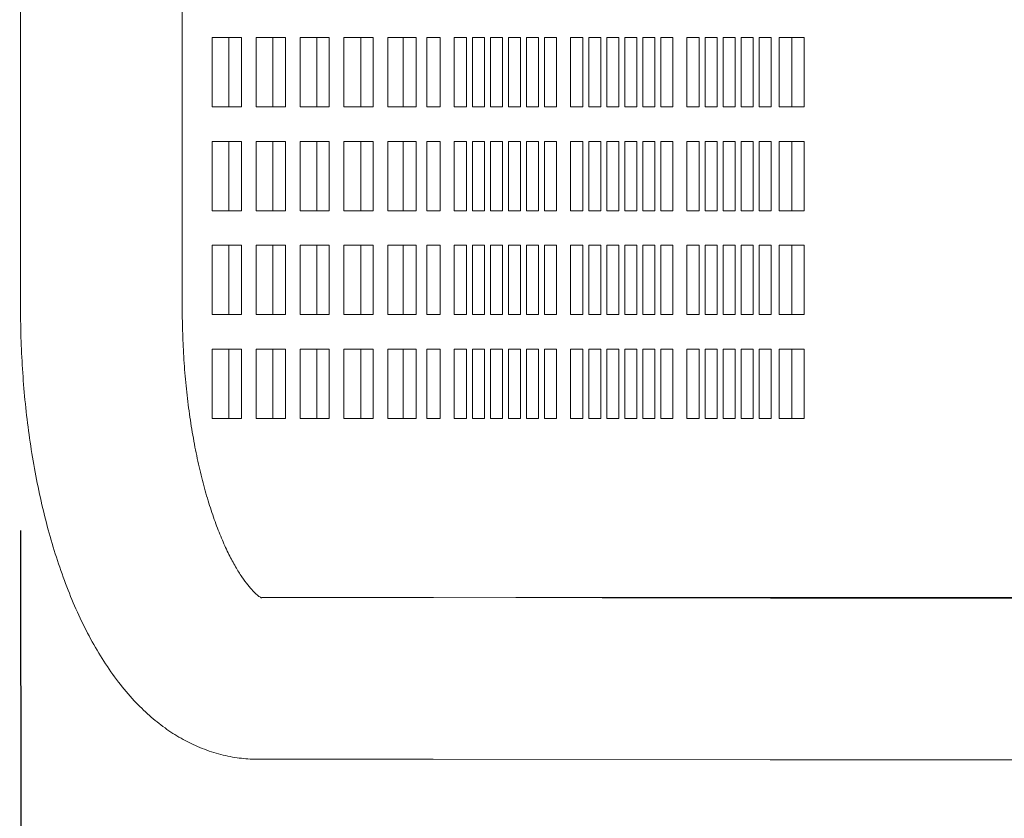
# Model space of a CAD drawing. Units: inches. Extents: x 0.1 to 8.5, y 0.3 to 10.8.
# Drawn here: x 0.5 to 0.7, y 6.2 to 6.4 of the extents above; entities that cross this region are included whole.
import ezdxf

# ---------------------------------------------------------------- set-up
doc = ezdxf.new("R2010")
doc.units = ezdxf.units.IN
doc.header["$MEASUREMENT"] = 0
doc.layers.add('FORMAT', color=7, linetype='Continuous')
doc.styles.add('SLDTEXTSTYLE0', font='TXT', dxfattribs={"width": 0.605})
doc.dimstyles.new('SLDDIMSTYLE2', dxfattribs={"dimtxt": 0.091003, "dimasz": 0.125, "dimexe": 0, "dimexo": 0.0625, "dimgap": 0.022751, "dimtad": 0, "dimtih": 1, "dimtoh": 1, "dimdec": 6, "dimlfac": 24, "dimrnd": 1e-09, "dimzin": 12, "dimdsep": 46, "dimlunit": 5, "dimtxsty": 'SLDTEXTSTYLE0', "dimsah": 1, "dimcen": 0.09, "dimadec": 0, "dimazin": 3, "dimtfac": 1, "dimtdec": 3, "dimtofl": 0, "dimtmove": 0, "dimatfit": 3, "dimfxl": 0, "dimfrac": 2, "dimtolj": 1, "dimtzin": 12, "dimarcsym": 0})

# ---------------------------------------------------------------- blocks, each defined once
blk = doc.blocks.new('_D_3')
at = {"layer": 'FORMAT'}
for p, q in [((0.49059, 6.29873), (0.49118, 4.67722)), ((3.79242, 6.29874), (3.79301, 4.67842)), ((0.49114, 4.80222), (1.98146, 4.80276)), ((3.79297, 4.80342), (2.30264, 4.80288))]:
    blk.add_line(p, q, dxfattribs=at)
for points in [[(0.49114, 4.80222), (0.61615, 4.77101), (0.61612, 4.83351)], [(3.79297, 4.80342), (3.66795, 4.83462), (3.66798, 4.77212)]]:
    blk.add_solid(points, dxfattribs=at)
at = {"layer": 'FORMAT', "insert": (1.98146, 4.85284), "char_height": 0.09375, "attachment_point": 1, "style": 'SLDTEXTSTYLE0'}
blk.add_mtext('79 1/4"', dxfattribs=at)

msp = doc.modelspace()

# ---------------------------------------------------------------- linework, layer by layer
at = {"color": 7, "linetype": 'Continuous', "lineweight": 18}
for p, q in [((0.49037756, 6.88518721), (0.49057253, 6.34872883)), ((0.5270309, 6.34874208), (0.52683584, 6.88520046)), ((0.53376722, 6.4099334), (0.53376722, 6.3943084)), ((0.54037067, 6.4099334), (0.53376722, 6.4099334)), ((0.53754971, 6.3943084), (0.53754971, 6.4099334)), ((0.54037067, 6.3943084), (0.54037067, 6.4099334)), ((0.54367229, 6.4099334), (0.54367229, 6.3943084)), ((0.55027573, 6.4099334), (0.54367229, 6.4099334)), ((0.54745488, 6.3943084), (0.54745488, 6.4099334)), ((0.55027573, 6.3943084), (0.55027573, 6.4099334)), ((0.55357746, 6.4099334), (0.55357746, 6.3943084)), ((0.5601809, 6.4099334), (0.55357746, 6.4099334)), ((0.55735995, 6.3943084), (0.55735995, 6.4099334)), ((0.5601809, 6.3943084), (0.5601809, 6.4099334)), ((0.56348252, 6.4099334), (0.56348252, 6.3943084)), ((0.57008597, 6.4099334), (0.56348252, 6.4099334)), ((0.56726511, 6.3943084), (0.56726511, 6.4099334)), ((0.57008597, 6.3943084), (0.57008597, 6.4099334)), ((0.57694578, 6.4099334), (0.57338769, 6.4099334)), ((0.57338769, 6.4099334), (0.57338769, 6.3943084)), ((0.57683881, 6.4099334), (0.57683881, 6.3943084)), ((0.57694578, 6.4099334), (0.57976107, 6.4099334)), ((0.57976107, 6.4099334), (0.57976107, 6.3943084)), ((0.58215258, 6.4099334), (0.58373178, 6.4099334)), ((0.58215258, 6.3943084), (0.58215258, 6.4099334)), ((0.58519383, 6.4099334), (0.58373178, 6.4099334)), ((0.58519383, 6.3943084), (0.58519383, 6.4099334)), ((0.58835925, 6.4099334), (0.58835925, 6.3943084)), ((0.59107245, 6.4099334), (0.58835925, 6.4099334)), ((0.59107245, 6.3943084), (0.59107245, 6.4099334)), ((0.59242911, 6.4099334), (0.59242911, 6.3943084)), ((0.59514241, 6.4099334), (0.59242911, 6.4099334)), ((0.59514241, 6.3943084), (0.59514241, 6.4099334)), ((0.59649896, 6.4099334), (0.59649896, 6.3943084)), ((0.59921226, 6.4099334), (0.59649896, 6.4099334)), ((0.59921226, 6.3943084), (0.59921226, 6.4099334)), ((0.60056891, 6.4099334), (0.60056891, 6.3943084)), ((0.60328212, 6.4099334), (0.60056891, 6.4099334)), ((0.60328212, 6.3943084), (0.60328212, 6.4099334)), ((0.60463877, 6.4099334), (0.60463877, 6.3943084)), ((0.60735197, 6.4099334), (0.60463877, 6.4099334)), ((0.60735197, 6.3943084), (0.60735197, 6.4099334)), ((0.60870862, 6.4099334), (0.60870862, 6.3943084)), ((0.61142193, 6.4099334), (0.60870862, 6.4099334)), ((0.61142193, 6.3943084), (0.61142193, 6.4099334)), ((0.61458735, 6.4099334), (0.61458735, 6.3943084)), ((0.61730065, 6.4099334), (0.61458735, 6.4099334)), ((0.61730065, 6.3943084), (0.61730065, 6.4099334)), ((0.6186572, 6.4099334), (0.6186572, 6.3943084)), ((0.6213705, 6.4099334), (0.6186572, 6.4099334)), ((0.6213705, 6.3943084), (0.6213705, 6.4099334)), ((0.62272716, 6.4099334), (0.62272716, 6.3943084)), ((0.62544036, 6.4099334), (0.62272716, 6.4099334)), ((0.62544036, 6.3943084), (0.62544036, 6.4099334)), ((0.62679701, 6.4099334), (0.62679701, 6.3943084)), ((0.62951022, 6.4099334), (0.62679701, 6.4099334)), ((0.62951022, 6.3943084), (0.62951022, 6.4099334)), ((0.63086687, 6.4099334), (0.63086687, 6.3943084)), ((0.63358017, 6.4099334), (0.63086687, 6.4099334)), ((0.63358017, 6.3943084), (0.63358017, 6.4099334)), ((0.63493672, 6.4099334), (0.63493672, 6.3943084)), ((0.63765002, 6.4099334), (0.63493672, 6.4099334)), ((0.63765002, 6.3943084), (0.63765002, 6.4099334)), ((0.64081544, 6.4099334), (0.64081544, 6.3943084)), ((0.64352875, 6.4099334), (0.64081544, 6.4099334)), ((0.64352875, 6.3943084), (0.64352875, 6.4099334)), ((0.6448853, 6.4099334), (0.6448853, 6.3943084)), ((0.6475986, 6.4099334), (0.6448853, 6.4099334)), ((0.6475986, 6.3943084), (0.6475986, 6.4099334)), ((0.64895525, 6.4099334), (0.64895525, 6.3943084)), ((0.65166846, 6.4099334), (0.64895525, 6.4099334)), ((0.65166846, 6.3943084), (0.65166846, 6.4099334)), ((0.65302511, 6.4099334), (0.65302511, 6.3943084)), ((0.65573831, 6.4099334), (0.65302511, 6.4099334)), ((0.65573831, 6.3943084), (0.65573831, 6.4099334)), ((0.65957878, 6.4099334), (0.65709496, 6.4099334)), ((0.65709496, 6.4099334), (0.65709496, 6.3943084)), ((0.65957878, 6.4099334), (0.65981394, 6.4099334)), ((0.65981394, 6.4099334), (0.65981394, 6.3943084)), ((0.66160736, 6.4099334), (0.66720556, 6.4099334)), ((0.66160736, 6.3943084), (0.66160736, 6.4099334)), ((0.66442528, 6.4099334), (0.66442528, 6.3943084)), ((0.66720556, 6.4099334), (0.66720556, 6.3943084)), ((0.53376722, 6.3943084), (0.54037067, 6.3943084)), ((0.54367229, 6.3943084), (0.55027573, 6.3943084)), ((0.55357746, 6.3943084), (0.5601809, 6.3943084)), ((0.56348252, 6.3943084), (0.57008597, 6.3943084)), ((0.57338769, 6.3943084), (0.57694578, 6.3943084)), ((0.57976107, 6.3943084), (0.57694578, 6.3943084)), ((0.58373178, 6.3943084), (0.58215258, 6.3943084)), ((0.58373178, 6.3943084), (0.58519383, 6.3943084)), ((0.58835925, 6.3943084), (0.59107245, 6.3943084)), ((0.59242911, 6.3943084), (0.59514241, 6.3943084)), ((0.59649896, 6.3943084), (0.59921226, 6.3943084)), ((0.60056891, 6.3943084), (0.60328212, 6.3943084)), ((0.60463877, 6.3943084), (0.60735197, 6.3943084)), ((0.60870862, 6.3943084), (0.61142193, 6.3943084)), ((0.61458735, 6.3943084), (0.61730065, 6.3943084)), ((0.6186572, 6.3943084), (0.6213705, 6.3943084)), ((0.62272716, 6.3943084), (0.62544036, 6.3943084)), ((0.62679701, 6.3943084), (0.62951022, 6.3943084)), ((0.63086687, 6.3943084), (0.63358017, 6.3943084)), ((0.63493672, 6.3943084), (0.63765002, 6.3943084)), ((0.64081544, 6.3943084), (0.64352875, 6.3943084)), ((0.6448853, 6.3943084), (0.6475986, 6.3943084)), ((0.64895525, 6.3943084), (0.65166846, 6.3943084)), ((0.65302511, 6.3943084), (0.65573831, 6.3943084)), ((0.65709496, 6.3943084), (0.65957878, 6.3943084)), ((0.65981394, 6.3943084), (0.65957878, 6.3943084)), ((0.66720556, 6.3943084), (0.66160736, 6.3943084)), ((0.53376722, 6.3864959), (0.53376722, 6.37087089)), ((0.54037067, 6.3864959), (0.53376722, 6.3864959)), ((0.53754971, 6.37087089), (0.53754971, 6.3864959)), ((0.54037067, 6.37087089), (0.54037067, 6.3864959)), ((0.54367229, 6.3864959), (0.54367229, 6.37087089)), ((0.55027573, 6.3864959), (0.54367229, 6.3864959)), ((0.54745488, 6.37087089), (0.54745488, 6.3864959)), ((0.55027573, 6.37087089), (0.55027573, 6.3864959)), ((0.55357746, 6.3864959), (0.55357746, 6.37087089)), ((0.5601809, 6.3864959), (0.55357746, 6.3864959)), ((0.55735995, 6.37087089), (0.55735995, 6.3864959)), ((0.5601809, 6.37087089), (0.5601809, 6.3864959)), ((0.56348252, 6.3864959), (0.56348252, 6.37087089)), ((0.57008597, 6.3864959), (0.56348252, 6.3864959)), ((0.56726511, 6.37087089), (0.56726511, 6.3864959)), ((0.57008597, 6.37087089), (0.57008597, 6.3864959)), ((0.57694578, 6.3864959), (0.57338769, 6.3864959)), ((0.57338769, 6.3864959), (0.57338769, 6.37087089)), ((0.57683881, 6.3864959), (0.57683881, 6.37087089)), ((0.57694578, 6.3864959), (0.57976107, 6.3864959)), ((0.57976107, 6.3864959), (0.57976107, 6.37087089)), ((0.58215258, 6.3864959), (0.58373178, 6.3864959)), ((0.58215258, 6.37087089), (0.58215258, 6.3864959)), ((0.58519383, 6.3864959), (0.58373178, 6.3864959)), ((0.58519383, 6.37087089), (0.58519383, 6.3864959)), ((0.58835925, 6.3864959), (0.58835925, 6.37087089)), ((0.59107245, 6.3864959), (0.58835925, 6.3864959)), ((0.59107245, 6.37087089), (0.59107245, 6.3864959)), ((0.59242911, 6.3864959), (0.59242911, 6.37087089)), ((0.59514241, 6.3864959), (0.59242911, 6.3864959)), ((0.59514241, 6.37087089), (0.59514241, 6.3864959)), ((0.59649896, 6.3864959), (0.59649896, 6.37087089)), ((0.59921226, 6.3864959), (0.59649896, 6.3864959)), ((0.59921226, 6.37087089), (0.59921226, 6.3864959)), ((0.60056891, 6.3864959), (0.60056891, 6.37087089)), ((0.60328212, 6.3864959), (0.60056891, 6.3864959)), ((0.60328212, 6.37087089), (0.60328212, 6.3864959)), ((0.60463877, 6.3864959), (0.60463877, 6.37087089)), ((0.60735197, 6.3864959), (0.60463877, 6.3864959)), ((0.60735197, 6.37087089), (0.60735197, 6.3864959)), ((0.60870862, 6.3864959), (0.60870862, 6.37087089)), ((0.61142193, 6.3864959), (0.60870862, 6.3864959)), ((0.61142193, 6.37087089), (0.61142193, 6.3864959)), ((0.61458735, 6.3864959), (0.61458735, 6.37087089)), ((0.61730065, 6.3864959), (0.61458735, 6.3864959)), ((0.61730065, 6.37087089), (0.61730065, 6.3864959)), ((0.6186572, 6.3864959), (0.6186572, 6.37087089)), ((0.6213705, 6.3864959), (0.6186572, 6.3864959)), ((0.6213705, 6.37087089), (0.6213705, 6.3864959)), ((0.62272716, 6.3864959), (0.62272716, 6.37087089)), ((0.62544036, 6.3864959), (0.62272716, 6.3864959)), ((0.62544036, 6.37087089), (0.62544036, 6.3864959)), ((0.62679701, 6.3864959), (0.62679701, 6.37087089)), ((0.62951022, 6.3864959), (0.62679701, 6.3864959)), ((0.62951022, 6.37087089), (0.62951022, 6.3864959)), ((0.63086687, 6.3864959), (0.63086687, 6.37087089)), ((0.63358017, 6.3864959), (0.63086687, 6.3864959)), ((0.63358017, 6.37087089), (0.63358017, 6.3864959)), ((0.63493672, 6.3864959), (0.63493672, 6.37087089)), ((0.63765002, 6.3864959), (0.63493672, 6.3864959)), ((0.63765002, 6.37087089), (0.63765002, 6.3864959)), ((0.64081544, 6.3864959), (0.64081544, 6.37087089)), ((0.64352875, 6.3864959), (0.64081544, 6.3864959)), ((0.64352875, 6.37087089), (0.64352875, 6.3864959)), ((0.6448853, 6.3864959), (0.6448853, 6.37087089)), ((0.6475986, 6.3864959), (0.6448853, 6.3864959)), ((0.6475986, 6.37087089), (0.6475986, 6.3864959)), ((0.64895525, 6.3864959), (0.64895525, 6.37087089)), ((0.65166846, 6.3864959), (0.64895525, 6.3864959)), ((0.65166846, 6.37087089), (0.65166846, 6.3864959)), ((0.65302511, 6.3864959), (0.65302511, 6.37087089)), ((0.65573831, 6.3864959), (0.65302511, 6.3864959)), ((0.65573831, 6.37087089), (0.65573831, 6.3864959)), ((0.65957878, 6.3864959), (0.65709496, 6.3864959)), ((0.65709496, 6.3864959), (0.65709496, 6.37087089)), ((0.65957878, 6.3864959), (0.65981394, 6.3864959)), ((0.65981394, 6.3864959), (0.65981394, 6.37087089)), ((0.66160736, 6.3864959), (0.66720556, 6.3864959)), ((0.66160736, 6.37087089), (0.66160736, 6.3864959)), ((0.66442528, 6.3864959), (0.66442528, 6.37087089)), ((0.66720556, 6.3864959), (0.66720556, 6.37087089)), ((0.53376722, 6.37087089), (0.54037067, 6.37087089)), ((0.54367229, 6.37087089), (0.55027573, 6.37087089)), ((0.55357746, 6.37087089), (0.5601809, 6.37087089)), ((0.56348252, 6.37087089), (0.57008597, 6.37087089)), ((0.57338769, 6.37087089), (0.57694578, 6.37087089)), ((0.57976107, 6.37087089), (0.57694578, 6.37087089)), ((0.58373178, 6.37087089), (0.58215258, 6.37087089)), ((0.58373178, 6.37087089), (0.58519383, 6.37087089)), ((0.58835925, 6.37087089), (0.59107245, 6.37087089)), ((0.59242911, 6.37087089), (0.59514241, 6.37087089)), ((0.59649896, 6.37087089), (0.59921226, 6.37087089)), ((0.60056891, 6.37087089), (0.60328212, 6.37087089)), ((0.60463877, 6.37087089), (0.60735197, 6.37087089)), ((0.60870862, 6.37087089), (0.61142193, 6.37087089)), ((0.61458735, 6.37087089), (0.61730065, 6.37087089)), ((0.6186572, 6.37087089), (0.6213705, 6.37087089)), ((0.62272716, 6.37087089), (0.62544036, 6.37087089)), ((0.62679701, 6.37087089), (0.62951022, 6.37087089)), ((0.63086687, 6.37087089), (0.63358017, 6.37087089)), ((0.63493672, 6.37087089), (0.63765002, 6.37087089)), ((0.64081544, 6.37087089), (0.64352875, 6.37087089)), ((0.6448853, 6.37087089), (0.6475986, 6.37087089)), ((0.64895525, 6.37087089), (0.65166846, 6.37087089)), ((0.65302511, 6.37087089), (0.65573831, 6.37087089)), ((0.65709496, 6.37087089), (0.65957878, 6.37087089)), ((0.65981394, 6.37087089), (0.65957878, 6.37087089)), ((0.66720556, 6.37087089), (0.66160736, 6.37087089)), ((0.53376722, 6.36305839), (0.53376722, 6.34743339)), ((0.54037067, 6.36305839), (0.53376722, 6.36305839)), ((0.53754971, 6.34743339), (0.53754971, 6.36305839)), ((0.54037067, 6.34743339), (0.54037067, 6.36305839)), ((0.54367229, 6.36305839), (0.54367229, 6.34743339)), ((0.55027573, 6.36305839), (0.54367229, 6.36305839)), ((0.54745488, 6.34743339), (0.54745488, 6.36305839)), ((0.55027573, 6.34743339), (0.55027573, 6.36305839)), ((0.55357746, 6.36305839), (0.55357746, 6.34743339)), ((0.5601809, 6.36305839), (0.55357746, 6.36305839)), ((0.55735995, 6.34743339), (0.55735995, 6.36305839)), ((0.5601809, 6.34743339), (0.5601809, 6.36305839)), ((0.56348252, 6.36305839), (0.56348252, 6.34743339)), ((0.57008597, 6.36305839), (0.56348252, 6.36305839)), ((0.56726511, 6.34743339), (0.56726511, 6.36305839)), ((0.57008597, 6.34743339), (0.57008597, 6.36305839)), ((0.57694578, 6.36305839), (0.57338769, 6.36305839)), ((0.57338769, 6.36305839), (0.57338769, 6.34743339)), ((0.57683881, 6.36305839), (0.57683881, 6.34743339)), ((0.57694578, 6.36305839), (0.57976107, 6.36305839)), ((0.57976107, 6.36305839), (0.57976107, 6.34743339)), ((0.58215258, 6.36305839), (0.58373178, 6.36305839)), ((0.58215258, 6.34743339), (0.58215258, 6.36305839)), ((0.58519383, 6.36305839), (0.58373178, 6.36305839)), ((0.58519383, 6.34743339), (0.58519383, 6.36305839)), ((0.58835925, 6.36305839), (0.58835925, 6.34743339)), ((0.59107245, 6.36305839), (0.58835925, 6.36305839)), ((0.59107245, 6.34743339), (0.59107245, 6.36305839)), ((0.59242911, 6.36305839), (0.59242911, 6.34743339)), ((0.59514241, 6.36305839), (0.59242911, 6.36305839)), ((0.59514241, 6.34743339), (0.59514241, 6.36305839)), ((0.59649896, 6.36305839), (0.59649896, 6.34743339)), ((0.59921226, 6.36305839), (0.59649896, 6.36305839)), ((0.59921226, 6.34743339), (0.59921226, 6.36305839)), ((0.60056891, 6.36305839), (0.60056891, 6.34743339)), ((0.60328212, 6.36305839), (0.60056891, 6.36305839)), ((0.60328212, 6.34743339), (0.60328212, 6.36305839)), ((0.60463877, 6.36305839), (0.60463877, 6.34743339)), ((0.60735197, 6.36305839), (0.60463877, 6.36305839)), ((0.60735197, 6.34743339), (0.60735197, 6.36305839)), ((0.60870862, 6.36305839), (0.60870862, 6.34743339)), ((0.61142193, 6.36305839), (0.60870862, 6.36305839)), ((0.61142193, 6.34743339), (0.61142193, 6.36305839)), ((0.61458735, 6.36305839), (0.61458735, 6.34743339)), ((0.61730065, 6.36305839), (0.61458735, 6.36305839)), ((0.61730065, 6.34743339), (0.61730065, 6.36305839)), ((0.6186572, 6.36305839), (0.6186572, 6.34743339)), ((0.6213705, 6.36305839), (0.6186572, 6.36305839)), ((0.6213705, 6.34743339), (0.6213705, 6.36305839)), ((0.62272716, 6.36305839), (0.62272716, 6.34743339)), ((0.62544036, 6.36305839), (0.62272716, 6.36305839)), ((0.62544036, 6.34743339), (0.62544036, 6.36305839)), ((0.62679701, 6.36305839), (0.62679701, 6.34743339)), ((0.62951022, 6.36305839), (0.62679701, 6.36305839)), ((0.62951022, 6.34743339), (0.62951022, 6.36305839)), ((0.63086687, 6.36305839), (0.63086687, 6.34743339)), ((0.63358017, 6.36305839), (0.63086687, 6.36305839)), ((0.63358017, 6.34743339), (0.63358017, 6.36305839)), ((0.63493672, 6.36305839), (0.63493672, 6.34743339)), ((0.63765002, 6.36305839), (0.63493672, 6.36305839)), ((0.63765002, 6.34743339), (0.63765002, 6.36305839)), ((0.64081544, 6.36305839), (0.64081544, 6.34743339)), ((0.64352875, 6.36305839), (0.64081544, 6.36305839)), ((0.64352875, 6.34743339), (0.64352875, 6.36305839)), ((0.6448853, 6.36305839), (0.6448853, 6.34743339)), ((0.6475986, 6.36305839), (0.6448853, 6.36305839)), ((0.6475986, 6.34743339), (0.6475986, 6.36305839)), ((0.64895525, 6.36305839), (0.64895525, 6.34743339)), ((0.65166846, 6.36305839), (0.64895525, 6.36305839)), ((0.65166846, 6.34743339), (0.65166846, 6.36305839)), ((0.65302511, 6.36305839), (0.65302511, 6.34743339)), ((0.65573831, 6.36305839), (0.65302511, 6.36305839)), ((0.65573831, 6.34743339), (0.65573831, 6.36305839)), ((0.65957878, 6.36305839), (0.65709496, 6.36305839)), ((0.65709496, 6.36305839), (0.65709496, 6.34743339)), ((0.65957878, 6.36305839), (0.65981394, 6.36305839)), ((0.65981394, 6.36305839), (0.65981394, 6.34743339)), ((0.66160736, 6.36305839), (0.66720556, 6.36305839)), ((0.66160736, 6.34743339), (0.66160736, 6.36305839)), ((0.66442528, 6.36305839), (0.66442528, 6.34743339)), ((0.66720556, 6.36305839), (0.66720556, 6.34743339)), ((0.53376722, 6.34743339), (0.54037067, 6.34743339)), ((0.54367229, 6.34743339), (0.55027573, 6.34743339)), ((0.55357746, 6.34743339), (0.5601809, 6.34743339)), ((0.56348252, 6.34743339), (0.57008597, 6.34743339)), ((0.57338769, 6.34743339), (0.57694578, 6.34743339)), ((0.57976107, 6.34743339), (0.57694578, 6.34743339)), ((0.58373178, 6.34743339), (0.58215258, 6.34743339)), ((0.58373178, 6.34743339), (0.58519383, 6.34743339)), ((0.58835925, 6.34743339), (0.59107245, 6.34743339)), ((0.59242911, 6.34743339), (0.59514241, 6.34743339)), ((0.59649896, 6.34743339), (0.59921226, 6.34743339)), ((0.60056891, 6.34743339), (0.60328212, 6.34743339)), ((0.60463877, 6.34743339), (0.60735197, 6.34743339)), ((0.60870862, 6.34743339), (0.61142193, 6.34743339)), ((0.61458735, 6.34743339), (0.61730065, 6.34743339)), ((0.6186572, 6.34743339), (0.6213705, 6.34743339)), ((0.62272716, 6.34743339), (0.62544036, 6.34743339)), ((0.62679701, 6.34743339), (0.62951022, 6.34743339)), ((0.63086687, 6.34743339), (0.63358017, 6.34743339)), ((0.63493672, 6.34743339), (0.63765002, 6.34743339)), ((0.64081544, 6.34743339), (0.64352875, 6.34743339)), ((0.6448853, 6.34743339), (0.6475986, 6.34743339)), ((0.64895525, 6.34743339), (0.65166846, 6.34743339)), ((0.65302511, 6.34743339), (0.65573831, 6.34743339)), ((0.65709496, 6.34743339), (0.65957878, 6.34743339)), ((0.65981394, 6.34743339), (0.65957878, 6.34743339)), ((0.66720556, 6.34743339), (0.66160736, 6.34743339)), ((0.53376722, 6.33962089), (0.53376722, 6.32399589)), ((0.54037067, 6.33962089), (0.53376722, 6.33962089)), ((0.53754971, 6.32399589), (0.53754971, 6.33962089)), ((0.54037067, 6.32399589), (0.54037067, 6.33962089)), ((0.54367229, 6.33962089), (0.54367229, 6.32399589)), ((0.55027573, 6.33962089), (0.54367229, 6.33962089)), ((0.54745488, 6.32399589), (0.54745488, 6.33962089)), ((0.55027573, 6.32399589), (0.55027573, 6.33962089)), ((0.55357746, 6.33962089), (0.55357746, 6.32399589)), ((0.5601809, 6.33962089), (0.55357746, 6.33962089)), ((0.55735995, 6.32399589), (0.55735995, 6.33962089)), ((0.5601809, 6.32399589), (0.5601809, 6.33962089)), ((0.56348252, 6.33962089), (0.56348252, 6.32399589)), ((0.57008597, 6.33962089), (0.56348252, 6.33962089)), ((0.56726511, 6.32399589), (0.56726511, 6.33962089)), ((0.57008597, 6.32399589), (0.57008597, 6.33962089)), ((0.57694578, 6.33962089), (0.57338769, 6.33962089)), ((0.57338769, 6.33962089), (0.57338769, 6.32399589)), ((0.57683881, 6.33962089), (0.57683881, 6.32399589)), ((0.57694578, 6.33962089), (0.57976107, 6.33962089)), ((0.57976107, 6.33962089), (0.57976107, 6.32399589)), ((0.58215258, 6.33962089), (0.58373178, 6.33962089)), ((0.58215258, 6.32399589), (0.58215258, 6.33962089)), ((0.58519383, 6.33962089), (0.58373178, 6.33962089)), ((0.58519383, 6.32399589), (0.58519383, 6.33962089)), ((0.58835925, 6.33962089), (0.58835925, 6.32399589)), ((0.59107245, 6.33962089), (0.58835925, 6.33962089)), ((0.59107245, 6.32399589), (0.59107245, 6.33962089)), ((0.59242911, 6.33962089), (0.59242911, 6.32399589)), ((0.59514241, 6.33962089), (0.59242911, 6.33962089)), ((0.59514241, 6.32399589), (0.59514241, 6.33962089)), ((0.59649896, 6.33962089), (0.59649896, 6.32399589)), ((0.59921226, 6.33962089), (0.59649896, 6.33962089)), ((0.59921226, 6.32399589), (0.59921226, 6.33962089)), ((0.60056891, 6.33962089), (0.60056891, 6.32399589)), ((0.60328212, 6.33962089), (0.60056891, 6.33962089)), ((0.60328212, 6.32399589), (0.60328212, 6.33962089)), ((0.60463877, 6.33962089), (0.60463877, 6.32399589)), ((0.60735197, 6.33962089), (0.60463877, 6.33962089)), ((0.60735197, 6.32399589), (0.60735197, 6.33962089)), ((0.60870862, 6.33962089), (0.60870862, 6.32399589)), ((0.61142193, 6.33962089), (0.60870862, 6.33962089)), ((0.61142193, 6.32399589), (0.61142193, 6.33962089)), ((0.61458735, 6.33962089), (0.61458735, 6.32399589)), ((0.61730065, 6.33962089), (0.61458735, 6.33962089)), ((0.61730065, 6.32399589), (0.61730065, 6.33962089)), ((0.6186572, 6.33962089), (0.6186572, 6.32399589)), ((0.6213705, 6.33962089), (0.6186572, 6.33962089)), ((0.6213705, 6.32399589), (0.6213705, 6.33962089)), ((0.62272716, 6.33962089), (0.62272716, 6.32399589)), ((0.62544036, 6.33962089), (0.62272716, 6.33962089)), ((0.62544036, 6.32399589), (0.62544036, 6.33962089)), ((0.62679701, 6.33962089), (0.62679701, 6.32399589)), ((0.62951022, 6.33962089), (0.62679701, 6.33962089)), ((0.62951022, 6.32399589), (0.62951022, 6.33962089)), ((0.63086687, 6.33962089), (0.63086687, 6.32399589)), ((0.63358017, 6.33962089), (0.63086687, 6.33962089)), ((0.63358017, 6.32399589), (0.63358017, 6.33962089)), ((0.63493672, 6.33962089), (0.63493672, 6.32399589)), ((0.63765002, 6.33962089), (0.63493672, 6.33962089)), ((0.63765002, 6.32399589), (0.63765002, 6.33962089)), ((0.64081544, 6.33962089), (0.64081544, 6.32399589)), ((0.64352875, 6.33962089), (0.64081544, 6.33962089)), ((0.64352875, 6.32399589), (0.64352875, 6.33962089)), ((0.6448853, 6.33962089), (0.6448853, 6.32399589)), ((0.6475986, 6.33962089), (0.6448853, 6.33962089)), ((0.6475986, 6.32399589), (0.6475986, 6.33962089)), ((0.64895525, 6.33962089), (0.64895525, 6.32399589)), ((0.65166846, 6.33962089), (0.64895525, 6.33962089)), ((0.65166846, 6.32399589), (0.65166846, 6.33962089)), ((0.65302511, 6.33962089), (0.65302511, 6.32399589)), ((0.65573831, 6.33962089), (0.65302511, 6.33962089)), ((0.65573831, 6.32399589), (0.65573831, 6.33962089)), ((0.65957878, 6.33962089), (0.65709496, 6.33962089)), ((0.65709496, 6.33962089), (0.65709496, 6.32399589)), ((0.65957878, 6.33962089), (0.65981394, 6.33962089)), ((0.65981394, 6.33962089), (0.65981394, 6.32399589)), ((0.66160736, 6.33962089), (0.66720556, 6.33962089)), ((0.66160736, 6.32399589), (0.66160736, 6.33962089)), ((0.66442528, 6.33962089), (0.66442528, 6.32399589)), ((0.66720556, 6.33962089), (0.66720556, 6.32399589)), ((0.53376722, 6.32399589), (0.54037067, 6.32399589)), ((0.54367229, 6.32399589), (0.55027573, 6.32399589)), ((0.55357746, 6.32399589), (0.5601809, 6.32399589)), ((0.56348252, 6.32399589), (0.57008597, 6.32399589)), ((0.57338769, 6.32399589), (0.57694578, 6.32399589)), ((0.57976107, 6.32399589), (0.57694578, 6.32399589)), ((0.58373178, 6.32399589), (0.58215258, 6.32399589)), ((0.58373178, 6.32399589), (0.58519383, 6.32399589)), ((0.58835925, 6.32399589), (0.59107245, 6.32399589)), ((0.59242911, 6.32399589), (0.59514241, 6.32399589)), ((0.59649896, 6.32399589), (0.59921226, 6.32399589)), ((0.60056891, 6.32399589), (0.60328212, 6.32399589)), ((0.60463877, 6.32399589), (0.60735197, 6.32399589)), ((0.60870862, 6.32399589), (0.61142193, 6.32399589)), ((0.61458735, 6.32399589), (0.61730065, 6.32399589)), ((0.6186572, 6.32399589), (0.6213705, 6.32399589)), ((0.62272716, 6.32399589), (0.62544036, 6.32399589)), ((0.62679701, 6.32399589), (0.62951022, 6.32399589)), ((0.63086687, 6.32399589), (0.63358017, 6.32399589)), ((0.63493672, 6.32399589), (0.63765002, 6.32399589)), ((0.64081544, 6.32399589), (0.64352875, 6.32399589)), ((0.6448853, 6.32399589), (0.6475986, 6.32399589)), ((0.64895525, 6.32399589), (0.65166846, 6.32399589)), ((0.65302511, 6.32399589), (0.65573831, 6.32399589)), ((0.65709496, 6.32399589), (0.65957878, 6.32399589)), ((0.65981394, 6.32399589), (0.65957878, 6.32399589)), ((0.66720556, 6.32399589), (0.66160736, 6.32399589)), ((0.57705588, 6.28367036), (0.54493459, 6.28365197)), ((0.65961584, 6.28351445), (0.58364485, 6.28366911)), ((0.6022099, 6.28363132), (0.65957878, 6.28363132)), ((0.65957878, 6.28363132), (0.74164605, 6.28363132)), ((0.54406017, 6.24719314), (0.57707671, 6.24721203)), ((0.58357054, 6.24721086), (0.65954163, 6.24705618))]:
    msp.add_line(p, q, dxfattribs=at)
for points, knots in [([(0.49057253, 6.34872883), (0.49057971, 6.34747051), (0.49060041, 6.34383921), (0.49081498, 6.33784403), (0.49129247, 6.33078824), (0.49200728, 6.32381401), (0.49295582, 6.31695174), (0.49413821, 6.31022938), (0.49555561, 6.30367374), (0.49721064, 6.29731028), (0.49910695, 6.29116217), (0.50125214, 6.28525237), (0.50365761, 6.27960337), (0.50633703, 6.27424157), (0.50930769, 6.26920129), (0.51257622, 6.26453856), (0.51600702, 6.2604759), (0.51952291, 6.25703889), (0.52304068, 6.2542138), (0.52666605, 6.25187198), (0.53051887, 6.24993663), (0.53459119, 6.24846042), (0.53875148, 6.24753398), (0.54191921, 6.24721696), (0.54364475, 6.24719776), (0.54406017, 6.24719314)], [0, 0, 0, 0, 0.024974349, 0.072071827, 0.119215807, 0.166443279, 0.213803768, 0.261348919, 0.309137192, 0.357234896, 0.405712915, 0.454648572, 0.504111989, 0.554147702, 0.604720139, 0.65561482, 0.706142845, 0.750102813, 0.792101783, 0.832257698, 0.870871522, 0.912406613, 0.952433764, 0.988548363, 1, 1, 1, 1]), ([(0.5449031, 6.28352758), (0.54491519, 6.28352319), (0.5449654, 6.28350498), (0.54466786, 6.28364901), (0.5440099, 6.28413307), (0.54301193, 6.28505961), (0.54181711, 6.2864212), (0.5404737, 6.28824485), (0.53903475, 6.29054066), (0.53754551, 6.29331102), (0.53604731, 6.29654885), (0.53457836, 6.30023612), (0.5331728, 6.30434728), (0.53186061, 6.30884948), (0.53066799, 6.31370419), (0.52961684, 6.31886946), (0.52872509, 6.3242994), (0.52800815, 6.32994634), (0.52747622, 6.33576107), (0.52714574, 6.34159053), (0.52703864, 6.3459363), (0.52703215, 6.34828812), (0.5270309, 6.34874208)], [0, 0, 0, 0, 0.015843045, 0.06581696, 0.118349674, 0.168733128, 0.218673908, 0.268866762, 0.319759007, 0.371580728, 0.424393282, 0.47817243, 0.532839233, 0.588291359, 0.644420159, 0.70111564, 0.758276923, 0.81580965, 0.873626511, 0.931648894, 0.986806531, 1, 1, 1, 1]), ([(0.58364485, 6.28366911), (0.58342544, 6.28366949), (0.58278058, 6.28367061), (0.58132606, 6.28367152), (0.57932312, 6.28367149), (0.57773929, 6.2836707), (0.57705588, 6.28367036)], [0, 0, 0, 0, 0.158463443, 0.4657170072, 0.7694617482, 1, 1, 1, 1]), ([(0.74164605, 6.28348976), (0.74049434, 6.28348977), (0.73715276, 6.28348978), (0.73163296, 6.28348996), (0.72513984, 6.28349031), (0.71874873, 6.28349089), (0.71250014, 6.28349161), (0.70643285, 6.28349255), (0.70058461, 6.28349363), (0.69499181, 6.28349483), (0.68968928, 6.28349627), (0.68471001, 6.28349781), (0.68008508, 6.28349946), (0.67584317, 6.28350129), (0.67201102, 6.28350318), (0.66861237, 6.28350523), (0.66566922, 6.28350733), (0.66319879, 6.28350949), (0.66126161, 6.28351172), (0.66016768, 6.28351334), (0.65970962, 6.28351426), (0.65961584, 6.28351445)], [0, 0, 0, 0, 0.029704993, 0.086186558, 0.142679326, 0.19917181, 0.255664201, 0.3121556, 0.368646545, 0.425137615, 0.481627208, 0.538114926, 0.594600452, 0.651084465, 0.707563547, 0.764036072, 0.820496874, 0.876938053, 0.933339231, 0.986352404, 1, 1, 1, 1]), ([(0.57707671, 6.24721203), (0.57754948, 6.24721229), (0.57891922, 6.24721301), (0.58081277, 6.24721325), (0.58250496, 6.24721259), (0.58324226, 6.24721139), (0.58357054, 6.24721086)], [0, 0, 0, 0, 0.1584411612, 0.4590385757, 0.7591361695, 1, 1, 1, 1]), ([(0.65954163, 6.24705618), (0.65975845, 6.24705577), (0.66039146, 6.24705458), (0.66182336, 6.24705262), (0.66399753, 6.24705041), (0.66665615, 6.24704821), (0.66977627, 6.24704614), (0.67334214, 6.24704416), (0.67733184, 6.24704227), (0.68172078, 6.24704051), (0.68648197, 6.24703887), (0.69158573, 6.24703737), (0.69700063, 6.24703607), (0.70269289, 6.24703485), (0.70862722, 6.24703387), (0.7147668, 6.247033), (0.72107339, 6.24703231), (0.72750789, 6.24703182), (0.73391586, 6.24703155), (0.73864352, 6.24703144), (0.74118254, 6.24703144), (0.74164605, 6.24703144)], [0, 0, 0, 0, 0.029711698, 0.086740216, 0.143462819, 0.200055781, 0.256598626, 0.313118009, 0.369625568, 0.426125081, 0.482621341, 0.539113569, 0.595603539, 0.652093005, 0.708581374, 0.765068374, 0.821555928, 0.878042053, 0.934528133, 0.988047927, 1, 1, 1, 1])]:
    msp.add_open_spline(points, degree=3, knots=knots, dxfattribs=at)

# ---------------------------------------------------------------- dimensions: what is measured, and where the dimension line sits
at = {"layer": 'FORMAT'}
dim = msp.add_linear_dim(base=(3.7929658, 4.80341944), p1=(0.49057261, 6.34872882), p2=(3.79240377, 6.34874208), angle=0.0208384, dimstyle='SLDDIMSTYLE2', dxfattribs=at)
dim.commit()
dim.dimension.update_dxf_attribs({"geometry": '_D_3', "text_midpoint": (2.14205044, 4.802819), "dimtype": 160})

doc.saveas('drawing.dxf')
